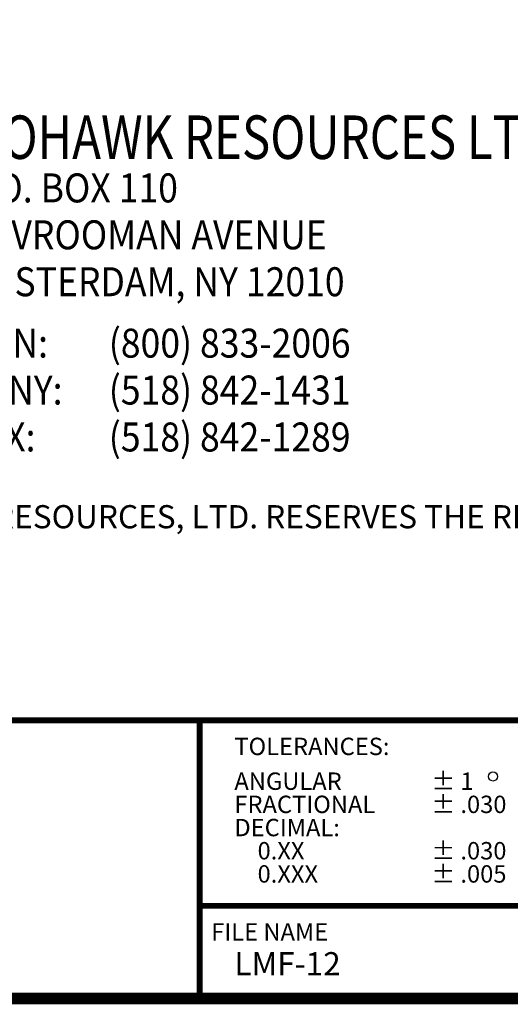
# Model space of a CAD drawing. Extents: x 0 to 34, y 0 to 22.
# Drawn here: x 20.7 to 23.4, y 0.5 to 5.8 of the extents above; entities that cross this region are included whole.
import ezdxf

# ---------------------------------------------------------------- set-up
doc = ezdxf.new("R2010")
doc.units = 0
doc.header["$MEASUREMENT"] = 0
doc.layers.get('0').update_dxf_attribs({"linetype": 'CONTINUOUS'})
doc.layers.add('A1-BORDER-LABELS', color=6, linetype='CONTINUOUS')
doc.layers.add('A1-NOTES', color=4, linetype='CONTINUOUS')
doc.styles.add('LEROY', font='ROMAND', dxfattribs={"oblique": 15, "height": 0.125})
doc.styles.add('M-LOGO$0$1', font='SASB____.PFB', dxfattribs={"width": 0.8, "height": 0.1875})
doc.styles.add('M-LOGO$0$2', font='ROMAND.SHX', dxfattribs={"width": 0.9, "height": 0.125})
doc.styles.add('MOHAWK$0$STANDARD', font='ROMANT', dxfattribs={"height": 0.09375})

# ---------------------------------------------------------------- blocks, each defined once
blk = doc.blocks.new('DTITLE')
at = {"layer": 'A1-BORDER-LABELS', "style": 'LEROY', "oblique": 15, "flags": 4}
for tag, p in [('SCALE', (-6.25, 1.125)), ('DRAW-TITLE', (-3.875, 0.625)), ('FILE-NAME', (-11.625, 0.125)), ('DATE', (-6.25, 0.125)), ('WEIGHT', (-5.125, 0.125)), ('FROM', (-3.875, 0.125)), ('DRAW-NO.', (-2.125, 0.125)), ('R', (-0.3125, 0.125))]:
    blk.add_attdef(tag, p, '', height=0.125, dxfattribs=at)
blk = doc.blocks.new('M-LOGO')
for s, height, style, width, p in [('MOHAWK RESOURCES LTD.', 0.1875, 'M-LOGO$0$1', 0.8, (0.9375, 1.375)), ('P.O. BOX 110', 0.125, 'M-LOGO$0$2', 0.9, (0.9375, 1.1875)), ('65 VROOMAN AVENUE', 0.125, 'M-LOGO$0$2', 0.9, (0.9375, 0.9851)), ('AMSTERDAM, NY 12010', 0.125, 'M-LOGO$0$2', 0.9, (0.9375, 0.7827)), ('PHN:', 0.125, 'M-LOGO$0$2', 0.9, (0.9375, 0.5179)), ('(800) 833-2006', 0.125, 'M-LOGO$0$2', 0.9, (1.5625, 0.5179)), ('IN NY:', 0.125, 'M-LOGO$0$2', 0.9, (0.9375, 0.3155)), ('(518) 842-1431', 0.125, 'M-LOGO$0$2', 0.9, (1.5625, 0.3155)), ('FAX:', 0.125, 'M-LOGO$0$2', 0.9, (0.9375, 0.1131)), ('(518) 842-1289', 0.125, 'M-LOGO$0$2', 0.9, (1.5625, 0.1131))]:
    blk.add_text(s, height=height, dxfattribs=dict(style=style, width=width)).set_placement(p)

msp = doc.modelspace()

# ---------------------------------------------------------------- linework, layer by layer
for points, const_width in [([(0.5, 0.5), (33.5, 0.5), (33.5, 21.5), (0.5, 21.5), (0.5, 0.5)], 0.0625), ([(17.5, 2), (33.5, 2)], 0.03125), ([(21.6875, 2), (21.6875, 0.5)], 0.03125), ([(23.625, 1), (21.6875, 1)], 0.03125), ([(33.5, 0.5), (17.5, 0.5)], 0.03125)]:
    msp.add_lwpolyline(points, dxfattribs=dict(const_width=const_width))
msp.add_circle((23.2696053, 1.6972448), 0.0244051)

# ---------------------------------------------------------------- block references
at = {"xscale": 1.25, "yscale": 1.25, "zscale": 1.25}
msp.add_blockref('M-LOGO', (19.2445313, 3.3084036), dxfattribs=at)
at = {"layer": 'A1-BORDER-LABELS'}
ref = msp.add_blockref('DTITLE', (33.5, 0.5), dxfattribs=at)
ref.add_attrib('FILE-NAME', 'LMF-12', (21.875, 0.625), dxfattribs={"height": 0.125, "style": 'LEROY', "oblique": 15, "flags": 4})

# ---------------------------------------------------------------- texts
at = {"style": 'MOHAWK$0$STANDARD'}
for s, p in [('TOLERANCES:', (21.875, 1.8125)), ('ANGULAR', (21.875, 1.625)), ('%%P 1', (22.9375, 1.625)), ('FRACTIONAL', (21.875, 1.5)), ('%%P .030', (22.9375, 1.5)), ('DECIMAL:', (21.875, 1.375)), ('0.XX', (22, 1.25)), ('%%P .030', (22.9375, 1.25)), ('%%P .005', (22.9375, 1.125)), ('0.XXX', (22, 1.125)), ('FILE NAME', (21.75, 0.8125))]:
    msp.add_text(s, height=0.09375, dxfattribs=at).set_placement(p)
at = {"layer": 'A1-NOTES', "style": 'LEROY', "oblique": 15}
msp.add_text('NOTE: MOHAWK RESOURCES, LTD. RESERVES THE RIGHT TO MAKE CHANGES WITHOUT NOTICE.', height=0.125, dxfattribs=at).set_placement((19.25, 3.0354208))

doc.saveas('drawing.dxf')
